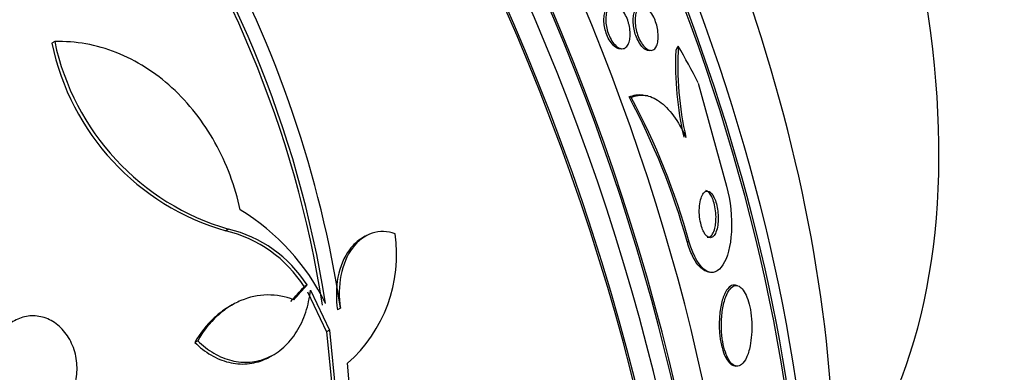
# Model space of a CAD drawing. Units: millimetres. Extents: x 0 to 835, y 0 to 1165.
# Drawn here: x 226 to 243, y 257 to 264 of the extents above; entities that cross this region are included whole.
import ezdxf
from ezdxf import colors
from ezdxf.entities.mleader import LeaderData, LeaderLine
from ezdxf.math import Vec2, Vec3

# ---------------------------------------------------------------- set-up
doc = ezdxf.new("R2010")
doc.units = ezdxf.units.MM
doc.layers.add('DV7_Défaut', color=7, linetype='Continuous')
doc.layers.add('Défaut', color=7, linetype='Continuous')

# ---------------------------------------------------------------- blocks, each defined once
blk = doc.blocks.new('_DOT')
at = {"color": 0}
blk.add_line((0, 0), (-1, 0), dxfattribs=at)
at = {"color": 0, "const_width": 0.333}
blk.add_lwpolyline([(-0.1665, 0, 1), (0.1665, 0, 1)], format="xyb", close=True, dxfattribs=at)
blk = doc.blocks.new('SE6')
at = {"layer": 'DV7_Défaut', "color": 7, "linetype": 'Continuous'}
for p, q in [((226.485, 263.343), (226.435, 263.314)), ((236.601, 263.213), (236.634, 263.219)), ((237.111, 263.183), (237.146, 263.188)), ((237.974, 262.604), (238.48, 260.762)), ((236.78, 262.346), (236.742, 262.356)), ((237.075, 262.374), (237.036, 262.384)), ((229.589, 259.996), (229.538, 259.966)), ((232.03, 259.87), (231.978, 259.84)), ((237.816, 259.766), (237.778, 259.775)), ((238.135, 259.239), (238.175, 259.23)), ((230.992, 259.001), (230.94, 258.971)), ((238.679, 258.986), (238.639, 258.996)), ((231, 258.879), (231.339, 258.164)), ((231.052, 258.909), (231.392, 258.194)), ((229.656, 258.645), (229.604, 258.615)), ((231.587, 258.585), (231.535, 258.555)), ((231.392, 258.194), (231.339, 258.164)), ((231.339, 258.164), (231.49, 256.617)), ((231.392, 258.194), (231.544, 256.648)), ((229.038, 258.007), (228.986, 257.977)), ((230.339, 257.726), (230.391, 257.756)), ((231.791, 256.69), (231.715, 257.603)), ((238.606, 257.565), (238.644, 257.555))]:
    blk.add_line(p, q, dxfattribs=at)
for centre, radius, start, end in [((211.85, 255.591), 19.657, 8.9288, 63.1513), ((211.882, 255.607), 19.679, 8.9583, 63.1144), ((211.729, 255.573), 20.086, 8.6252, 29.0499), ((230.761, 264.212), 4.418, 191.7246, 253.9291), ((230.831, 264.26), 4.441, 191.9197, 253.7643), ((243.5, 262.957), 5.931, 177.8152, 192.8332), ((243.474, 262.934), 5.864, 176.7778, 192.8497), ((225.615, 256.391), 12.624, 15.5498, 28.1932), ((225.655, 256.384), 12.622, 15.5428, 28.1873), ((227.706, 256.903), 4.025, 26.0716, 58.6609), ((229.016, 257.747), 2.28, 32.4699, 76.7776), ((229.068, 257.775), 2.281, 32.511, 76.7948), ((229.992, 259.549), 2.599, 311.52, 8.0693)]:
    blk.add_arc(centre, radius, start, end, dxfattribs=at)
for centre, major_axis, ratio, start_param, end_param in [((236.652, 270.962), (-15, 25.981), 0.57735, 3.142416, 6.283074), ((233.824, 269.329), (-13, 22.517), 0.57735, 3.141028, 6.283846), ((231.349, 267.9), (11.25, -19.486), 0.57735, 0, 3.428449), ((218.863, 260.691), (13.417, -23.239), 0.57735, 0.180825, 2.960768), ((218.863, 260.691), (13.39, -23.192), 0.57735, 0.26037, 2.881222), ((219.747, 261.201), (13.173, -22.816), 0.57735, 0.274513, 2.86708), ((219.322, 260.956), (13.294, -23.026), 0.57735, 0.280237, 2.861356), ((219.747, 261.201), (13.146, -22.769), 0.57735, 0.342208, 2.798317), ((220.454, 261.609), (12.953, -22.435), 0.57735, 0.333705, 2.807888), ((222.929, 263.038), (11.988, -20.764), 0.57735, 0.789761, 2.713328), ((223.282, 263.242), (11.823, -20.477), 0.57735, 0.498917, 2.642675), ((231.137, 267.777), (7.875, -13.64), 0.57735, 0.196525, 2.945067), ((225.197, 264.348), (10.75, -18.62), 0.57735, 0.662755, 2.478838), ((222.929, 263.038), (-11.958, 20.712), 0.57735, 3.931824, 4.487031), ((238.719, 262.196), (0.465, 1.945), 0.716436, 1.168595, 1.216596), ((228.254, 252.82), (3.593, 15.04), 0.716436, -0.705144, -0.647428), ((217.168, 250.983), (20.29, 18.423), 0.148241, -0.982285, -0.966785), ((217.168, 250.983), (20.367, 18.493), 0.148241, -0.982244, -0.966802)]:
    blk.add_ellipse(centre, major_axis=major_axis, ratio=ratio, start_param=start_param, end_param=end_param, dxfattribs=at)
for points, knots in [([(236.601, 263.213), (236.594, 263.212), (236.587, 263.212), (236.579, 263.212), (236.554, 263.213), (236.525, 263.224), (236.497, 263.244), (236.47, 263.263), (236.443, 263.291), (236.418, 263.326), (236.396, 263.357), (236.374, 263.394), (236.356, 263.435), (236.34, 263.472), (236.326, 263.512), (236.316, 263.552), (236.306, 263.591), (236.299, 263.631), (236.295, 263.669), (236.291, 263.708), (236.291, 263.746), (236.293, 263.78), (236.296, 263.817), (236.302, 263.851), (236.312, 263.88), (236.322, 263.911), (236.337, 263.937), (236.354, 263.956), (236.372, 263.977), (236.394, 263.99), (236.418, 263.994), (236.418, 263.994), (236.418, 263.994), (236.418, 263.994)], [0, 0, 0, 0, 0.035238, 0.035238, 0.035238, 0.161718, 0.161718, 0.161718, 0.279816, 0.279816, 0.279816, 0.384456, 0.384456, 0.384456, 0.47854, 0.47854, 0.47854, 0.569063, 0.569063, 0.569063, 0.662712, 0.662712, 0.662712, 0.764497, 0.764497, 0.764497, 0.877187, 0.877187, 0.877187, 0.99996, 0.99996, 0.99996, 1, 1, 1, 1]), ([(236.74, 263.642), (236.75, 263.6), (236.757, 263.557), (236.759, 263.517), (236.762, 263.477), (236.761, 263.439), (236.756, 263.405), (236.752, 263.369), (236.743, 263.337), (236.732, 263.31), (236.72, 263.281), (236.703, 263.258), (236.684, 263.242), (236.664, 263.225), (236.64, 263.217), (236.614, 263.217), (236.588, 263.218), (236.56, 263.228), (236.531, 263.248), (236.505, 263.267), (236.477, 263.295), (236.452, 263.329), (236.43, 263.36), (236.409, 263.398), (236.39, 263.438), (236.374, 263.475), (236.36, 263.515), (236.35, 263.556), (236.34, 263.594), (236.332, 263.634), (236.328, 263.672), (236.324, 263.711), (236.324, 263.749), (236.326, 263.784), (236.329, 263.821), (236.335, 263.855), (236.345, 263.884), (236.355, 263.915), (236.369, 263.942), (236.386, 263.961), (236.404, 263.982), (236.426, 263.995), (236.45, 263.999), (236.475, 264.004), (236.503, 263.999), (236.531, 263.984), (236.557, 263.97), (236.586, 263.947), (236.612, 263.915), (236.636, 263.887), (236.659, 263.851), (236.679, 263.811), (236.697, 263.775), (236.713, 263.736), (236.726, 263.695), (236.731, 263.677), (236.736, 263.659), (236.74, 263.642)], [0, 0, 0, 0, 0.049041, 0.049041, 0.049041, 0.097854, 0.097854, 0.097854, 0.150152, 0.150152, 0.150152, 0.208145, 0.208145, 0.208145, 0.270603, 0.270603, 0.270603, 0.333808, 0.333808, 0.333808, 0.392916, 0.392916, 0.392916, 0.445338, 0.445338, 0.445338, 0.492452, 0.492452, 0.492452, 0.537725, 0.537725, 0.537725, 0.584502, 0.584502, 0.584502, 0.635296, 0.635296, 0.635296, 0.691509, 0.691509, 0.691509, 0.752768, 0.752768, 0.752768, 0.816194, 0.816194, 0.816194, 0.876981, 0.876981, 0.876981, 0.931373, 0.931373, 0.931373, 0.979563, 0.979563, 0.979563, 1, 1, 1, 1]), ([(237.112, 263.183), (237.104, 263.182), (237.096, 263.181), (237.087, 263.182), (237.062, 263.185), (237.034, 263.197), (237.007, 263.22), (236.981, 263.241), (236.955, 263.271), (236.931, 263.308), (236.91, 263.341), (236.89, 263.379), (236.873, 263.421), (236.858, 263.458), (236.845, 263.498), (236.836, 263.538), (236.827, 263.576), (236.821, 263.615), (236.817, 263.651), (236.814, 263.69), (236.813, 263.726), (236.816, 263.759), (236.818, 263.796), (236.824, 263.829), (236.833, 263.856), (236.843, 263.887), (236.857, 263.912), (236.873, 263.93), (236.889, 263.949), (236.909, 263.96), (236.93, 263.964)], [0, 0, 0, 0, 0.043349, 0.043349, 0.043349, 0.173575, 0.173575, 0.173575, 0.293647, 0.293647, 0.293647, 0.397441, 0.397441, 0.397441, 0.488952, 0.488952, 0.488952, 0.5767, 0.5767, 0.5767, 0.668278, 0.668278, 0.668278, 0.769267, 0.769267, 0.769267, 0.882921, 0.882921, 0.882921, 1, 1, 1, 1]), ([(237.257, 263.509), (237.262, 263.465), (237.263, 263.423), (237.26, 263.386), (237.256, 263.349), (237.25, 263.316), (237.24, 263.288), (237.23, 263.258), (237.215, 263.234), (237.199, 263.217), (237.18, 263.198), (237.158, 263.188), (237.134, 263.187), (237.11, 263.186), (237.082, 263.195), (237.055, 263.215), (237.029, 263.233), (237.002, 263.26), (236.976, 263.296), (236.954, 263.327), (236.933, 263.365), (236.915, 263.406), (236.899, 263.443), (236.885, 263.483), (236.875, 263.523), (236.865, 263.561), (236.857, 263.6), (236.853, 263.638), (236.848, 263.676), (236.847, 263.713), (236.848, 263.747), (236.85, 263.784), (236.855, 263.818), (236.862, 263.846), (236.871, 263.879), (236.883, 263.905), (236.898, 263.925), (236.915, 263.948), (236.935, 263.962), (236.957, 263.968), (236.98, 263.974), (237.006, 263.97), (237.033, 263.956), (237.059, 263.943), (237.087, 263.92), (237.113, 263.887), (237.137, 263.859), (237.16, 263.823), (237.18, 263.781), (237.197, 263.746), (237.213, 263.706), (237.225, 263.665), (237.237, 263.627), (237.246, 263.588), (237.252, 263.55), (237.254, 263.536), (237.256, 263.522), (237.257, 263.509)], [0, 0, 0, 0, 0.052516, 0.052516, 0.052516, 0.104708, 0.104708, 0.104708, 0.162344, 0.162344, 0.162344, 0.225812, 0.225812, 0.225812, 0.291134, 0.291134, 0.291134, 0.35236, 0.35236, 0.35236, 0.40564, 0.40564, 0.40564, 0.452186, 0.452186, 0.452186, 0.496111, 0.496111, 0.496111, 0.541357, 0.541357, 0.541357, 0.590881, 0.590881, 0.590881, 0.646542, 0.646542, 0.646542, 0.708408, 0.708408, 0.708408, 0.77365, 0.77365, 0.77365, 0.83664, 0.83664, 0.83664, 0.89225, 0.89225, 0.89225, 0.940133, 0.940133, 0.940133, 0.984089, 0.984089, 0.984089, 1, 1, 1, 1]), ([(229.799, 260.34), (229.753, 260.551), (229.693, 260.758), (229.541, 261.161), (229.45, 261.358), (229.243, 261.728), (229.127, 261.902), (228.87, 262.23), (228.728, 262.384), (228.43, 262.656), (228.272, 262.777), (227.938, 262.989), (227.763, 263.078), (227.408, 263.218), (227.227, 263.27), (226.858, 263.335), (226.671, 263.349), (226.485, 263.343)], [0, 0, 0, 0, 0.125, 0.125, 0.25, 0.25, 0.375, 0.375, 0.5, 0.5, 0.625, 0.625, 0.75, 0.75, 0.875, 0.875, 1, 1, 1, 1]), ([(236.742, 262.356), (236.821, 262.391), (236.902, 262.404), (237.002, 262.391), (237.019, 262.388), (237.035, 262.384)], [0, 0, 0, 0, 0.840219, 0.840219, 1, 1, 1, 1]), ([(236.78, 262.346), (236.859, 262.382), (236.941, 262.395), (237.11, 262.373), (237.197, 262.337), (237.368, 262.216), (237.453, 262.129), (237.613, 261.912), (237.688, 261.781), (237.756, 261.63)], [0, 0, 0, 0, 0.25, 0.25, 0.5, 0.5, 0.75, 0.75, 1, 1, 1, 1]), ([(238.48, 260.762), (238.553, 260.507), (238.582, 260.203), (238.553, 259.695), (238.498, 259.487), (238.337, 259.234), (238.229, 259.188), (238.003, 259.321), (237.888, 259.511), (237.816, 259.766)], [0, 0, 0, 0, 0.25, 0.25, 0.5, 0.5, 0.75, 0.75, 1, 1, 1, 1]), ([(238.332, 260.186), (238.332, 260.229), (238.33, 260.274), (238.324, 260.319), (238.319, 260.363), (238.31, 260.409), (238.299, 260.451), (238.288, 260.489), (238.275, 260.525), (238.261, 260.555), (238.248, 260.584), (238.233, 260.608), (238.218, 260.627), (238.202, 260.646), (238.186, 260.66), (238.17, 260.668), (238.153, 260.677), (238.135, 260.678), (238.119, 260.674), (238.101, 260.669), (238.084, 260.656), (238.068, 260.637), (238.051, 260.615), (238.036, 260.585), (238.025, 260.548), (238.013, 260.51), (238.003, 260.463), (237.999, 260.412), (237.994, 260.363), (237.993, 260.308), (237.997, 260.252), (238.001, 260.203), (238.008, 260.152), (238.019, 260.105), (238.028, 260.064), (238.04, 260.025), (238.054, 259.991), (238.067, 259.96), (238.081, 259.932), (238.096, 259.91), (238.112, 259.888), (238.128, 259.872), (238.144, 259.861), (238.161, 259.849), (238.178, 259.844), (238.195, 259.845), (238.213, 259.846), (238.231, 259.855), (238.246, 259.87), (238.264, 259.887), (238.28, 259.912), (238.292, 259.944), (238.306, 259.979), (238.317, 260.021), (238.324, 260.069), (238.329, 260.105), (238.332, 260.145), (238.332, 260.186)], [0, 0, 0, 0, 0.050251, 0.050251, 0.050251, 0.100825, 0.100825, 0.100825, 0.147144, 0.147144, 0.147144, 0.190792, 0.190792, 0.190792, 0.23579, 0.23579, 0.23579, 0.285243, 0.285243, 0.285243, 0.341077, 0.341077, 0.341077, 0.403308, 0.403308, 0.403308, 0.468904, 0.468904, 0.468904, 0.532055, 0.532055, 0.532055, 0.587709, 0.587709, 0.587709, 0.635672, 0.635672, 0.635672, 0.679725, 0.679725, 0.679725, 0.724099, 0.724099, 0.724099, 0.772074, 0.772074, 0.772074, 0.825889, 0.825889, 0.825889, 0.886254, 0.886254, 0.886254, 0.951231, 0.951231, 0.951231, 1, 1, 1, 1]), ([(238.289, 260.115), (238.293, 260.158), (238.294, 260.205), (238.292, 260.252), (238.289, 260.3), (238.283, 260.351), (238.274, 260.398), (238.265, 260.441), (238.254, 260.483), (238.241, 260.519), (238.229, 260.553), (238.215, 260.582), (238.2, 260.606), (238.185, 260.63), (238.17, 260.649), (238.154, 260.662), (238.14, 260.673), (238.127, 260.681), (238.113, 260.684)], [0, 0, 0, 0, 0.191247, 0.191247, 0.191247, 0.383922, 0.383922, 0.383922, 0.556215, 0.556215, 0.556215, 0.711523, 0.711523, 0.711523, 0.865116, 0.865116, 0.865116, 1, 1, 1, 1]), ([(238.136, 259.856), (238.152, 259.852), (238.168, 259.854), (238.183, 259.862), (238.202, 259.871), (238.219, 259.888), (238.233, 259.912), (238.249, 259.938), (238.263, 259.973), (238.273, 260.014), (238.28, 260.044), (238.286, 260.079), (238.289, 260.115)], [0, 0, 0, 0, 0.219263, 0.219263, 0.219263, 0.486578, 0.486578, 0.486578, 0.781635, 0.781635, 0.781635, 1, 1, 1, 1]), ([(231.979, 259.84), (231.894, 259.79), (231.815, 259.719), (231.651, 259.499), (231.58, 259.328), (231.507, 258.955), (231.505, 258.753), (231.535, 258.555)], [0, 0, 0, 0, 0.255103, 0.255103, 0.627551, 0.627551, 1, 1, 1, 1]), ([(232.565, 259.914), (232.496, 259.939), (232.427, 259.952), (232.289, 259.956), (232.219, 259.946), (232.021, 259.882), (231.898, 259.791), (231.703, 259.529), (231.632, 259.358), (231.559, 258.985), (231.557, 258.783), (231.587, 258.585)], [0, 0, 0, 0, 0.125, 0.125, 0.25, 0.25, 0.5, 0.5, 0.75, 0.75, 1, 1, 1, 1]), ([(238.141, 259.238), (238.109, 259.245), (238.076, 259.262), (238.044, 259.287), (237.995, 259.326), (237.946, 259.386), (237.901, 259.465), (237.863, 259.534), (237.827, 259.618), (237.797, 259.711), (237.79, 259.732), (237.784, 259.754), (237.778, 259.775)], [0, 0, 0, 0, 0.243598, 0.243598, 0.243598, 0.610125, 0.610125, 0.610125, 0.928107, 0.928107, 0.928107, 1, 1, 1, 1]), ([(238.639, 258.996), (238.638, 258.996), (238.638, 258.996), (238.638, 258.996), (238.608, 259.003), (238.577, 258.997), (238.549, 258.978), (238.518, 258.957), (238.488, 258.92), (238.462, 258.871), (238.434, 258.819), (238.409, 258.751), (238.391, 258.672), (238.373, 258.595), (238.359, 258.506), (238.354, 258.412), (238.349, 258.328), (238.349, 258.237), (238.356, 258.149), (238.363, 258.073), (238.374, 257.997), (238.389, 257.929), (238.403, 257.866), (238.421, 257.808), (238.441, 257.759), (238.461, 257.711), (238.484, 257.67), (238.508, 257.639), (238.533, 257.606), (238.56, 257.583), (238.586, 257.571), (238.593, 257.568), (238.6, 257.566), (238.607, 257.564)], [0, 0, 0, 0, 0.001127, 0.001127, 0.001127, 0.110969, 0.110969, 0.110969, 0.233785, 0.233785, 0.233785, 0.364124, 0.364124, 0.364124, 0.491059, 0.491059, 0.491059, 0.604239, 0.604239, 0.604239, 0.702082, 0.702082, 0.702082, 0.791249, 0.791249, 0.791249, 0.880019, 0.880019, 0.880019, 0.975021, 0.975021, 0.975021, 1, 1, 1, 1]), ([(238.928, 258.114), (238.933, 258.185), (238.934, 258.261), (238.931, 258.337), (238.927, 258.412), (238.919, 258.489), (238.906, 258.561), (238.894, 258.627), (238.878, 258.69), (238.859, 258.744), (238.841, 258.797), (238.821, 258.843), (238.798, 258.879), (238.775, 258.918), (238.75, 258.946), (238.725, 258.964), (238.697, 258.985), (238.668, 258.993), (238.64, 258.989), (238.609, 258.985), (238.579, 258.966), (238.551, 258.935), (238.52, 258.901), (238.491, 258.851), (238.467, 258.789), (238.443, 258.725), (238.423, 258.646), (238.409, 258.559), (238.396, 258.477), (238.389, 258.384), (238.389, 258.29), (238.389, 258.208), (238.394, 258.123), (238.405, 258.042), (238.415, 257.972), (238.429, 257.903), (238.447, 257.843), (238.464, 257.786), (238.484, 257.735), (238.505, 257.694), (238.528, 257.651), (238.552, 257.618), (238.577, 257.595), (238.605, 257.569), (238.633, 257.555), (238.661, 257.553), (238.691, 257.55), (238.722, 257.561), (238.75, 257.584), (238.782, 257.61), (238.811, 257.651), (238.836, 257.705), (238.863, 257.761), (238.886, 257.833), (238.902, 257.915), (238.914, 257.976), (238.923, 258.043), (238.928, 258.114)], [0, 0, 0, 0, 0.048296, 0.048296, 0.048296, 0.096854, 0.096854, 0.096854, 0.142117, 0.142117, 0.142117, 0.185964, 0.185964, 0.185964, 0.232133, 0.232133, 0.232133, 0.283389, 0.283389, 0.283389, 0.341158, 0.341158, 0.341158, 0.404609, 0.404609, 0.404609, 0.469779, 0.469779, 0.469779, 0.530798, 0.530798, 0.530798, 0.583995, 0.583995, 0.583995, 0.630625, 0.630625, 0.630625, 0.674699, 0.674699, 0.674699, 0.720068, 0.720068, 0.720068, 0.769634, 0.769634, 0.769634, 0.825233, 0.825233, 0.825233, 0.886956, 0.886956, 0.886956, 0.952064, 0.952064, 0.952064, 1, 1, 1, 1]), ([(229.038, 258.007), (229.128, 257.917), (229.224, 257.842), (229.429, 257.722), (229.537, 257.678), (229.754, 257.625), (229.865, 257.615), (230.083, 257.633), (230.188, 257.66), (230.392, 257.75), (230.487, 257.812), (230.66, 257.967), (230.739, 258.061), (230.871, 258.271), (230.926, 258.389), (231.009, 258.639), (231.037, 258.771), (231.052, 258.909)], [0, 0, 0, 0, 0.125, 0.125, 0.25, 0.25, 0.375, 0.375, 0.5, 0.5, 0.625, 0.625, 0.75, 0.75, 0.875, 0.875, 1, 1, 1, 1]), ([(230.755, 258.738), (230.6, 258.796), (230.442, 258.825), (230.121, 258.82), (229.962, 258.786), (229.734, 258.69), (229.659, 258.65), (229.516, 258.556), (229.448, 258.503), (229.253, 258.322), (229.136, 258.175), (229.038, 258.007)], [0, 0, 0, 0, 0.25, 0.25, 0.5, 0.5, 0.625, 0.625, 0.75, 0.75, 1, 1, 1, 1]), ([(229.606, 258.616), (229.582, 258.603), (229.559, 258.588), (229.464, 258.527), (229.396, 258.473), (229.201, 258.293), (229.084, 258.145), (228.986, 257.977)], [0, 0, 0, 0, 0.096255, 0.096255, 0.397503, 0.397503, 1, 1, 1, 1]), ([(226.736, 256.966), (226.749, 256.987), (226.762, 257.01), (226.773, 257.033), (226.819, 257.123), (226.852, 257.224), (226.869, 257.327), (226.887, 257.432), (226.889, 257.542), (226.876, 257.648), (226.862, 257.755), (226.832, 257.862), (226.788, 257.958), (226.745, 258.053), (226.687, 258.14), (226.618, 258.213), (226.552, 258.283), (226.474, 258.341), (226.391, 258.381), (226.311, 258.42), (226.224, 258.443), (226.138, 258.449), (226.053, 258.454), (225.967, 258.443), (225.886, 258.416), (225.805, 258.389), (225.727, 258.346), (225.658, 258.29), (225.611, 258.251), (225.567, 258.206), (225.528, 258.157)], [0, 0, 0, 0, 0.028908, 0.028908, 0.028908, 0.143508, 0.143508, 0.143508, 0.260502, 0.260502, 0.260502, 0.378348, 0.378348, 0.378348, 0.494256, 0.494256, 0.494256, 0.60635, 0.60635, 0.60635, 0.714617, 0.714617, 0.714617, 0.820736, 0.820736, 0.820736, 0.92713, 0.92713, 0.92713, 1, 1, 1, 1]), ([(225.447, 258.062), (225.426, 258.029), (225.406, 257.993), (225.39, 257.956), (225.347, 257.864), (225.318, 257.762), (225.304, 257.659), (225.29, 257.553), (225.291, 257.443), (225.308, 257.337), (225.325, 257.23), (225.358, 257.125), (225.405, 257.031), (225.451, 256.938), (225.512, 256.853), (225.583, 256.784), (225.651, 256.717), (225.731, 256.663), (225.814, 256.627), (225.895, 256.592), (225.983, 256.573), (226.069, 256.571), (226.153, 256.569), (226.239, 256.584), (226.319, 256.614), (226.354, 256.628), (226.388, 256.644), (226.422, 256.663)], [0, 0, 0, 0, 0.0515234, 0.0515234, 0.0515234, 0.180925, 0.180925, 0.180925, 0.3136844, 0.3136844, 0.3136844, 0.4472015, 0.4472015, 0.4472015, 0.5783042, 0.5783042, 0.5783042, 0.704903, 0.704903, 0.704903, 0.8271323, 0.8271323, 0.8271323, 0.9471102, 0.9471102, 0.9471102, 1, 1, 1, 1]), ([(225.472, 258.077), (225.451, 258.044), (225.432, 258.008), (225.415, 257.971), (225.373, 257.879), (225.344, 257.777), (225.33, 257.674), (225.316, 257.568), (225.317, 257.458), (225.334, 257.352), (225.351, 257.245), (225.384, 257.14), (225.431, 257.046), (225.477, 256.953), (225.538, 256.869), (225.609, 256.799), (225.677, 256.732), (225.757, 256.678), (225.841, 256.642), (225.921, 256.607), (226.009, 256.588), (226.095, 256.586), (226.179, 256.584), (226.265, 256.599), (226.345, 256.629), (226.425, 256.66), (226.502, 256.707), (226.569, 256.766), (226.61, 256.801), (226.647, 256.842), (226.681, 256.886)], [0, 0, 0, 0, 0.045214, 0.045214, 0.045214, 0.158699, 0.158699, 0.158699, 0.275117, 0.275117, 0.275117, 0.392197, 0.392197, 0.392197, 0.507167, 0.507167, 0.507167, 0.618202, 0.618202, 0.618202, 0.725418, 0.725418, 0.725418, 0.830667, 0.830667, 0.830667, 0.936493, 0.936493, 0.936493, 1, 1, 1, 1]), ([(228.986, 257.977), (229.076, 257.887), (229.172, 257.812), (229.377, 257.692), (229.485, 257.648), (229.701, 257.594), (229.813, 257.585), (230.03, 257.603), (230.136, 257.63), (230.271, 257.689), (230.304, 257.706), (230.336, 257.724)], [0, 0, 0, 0, 0.23105, 0.23105, 0.462101, 0.462101, 0.693151, 0.693151, 0.924202, 0.924202, 1, 1, 1, 1])]:
    blk.add_open_spline(points, degree=3, knots=knots, dxfattribs=at)

msp = doc.modelspace()

# ---------------------------------------------------------------- block references
at = {"layer": 'Défaut'}
msp.add_blockref('SE6', (0, 0), dxfattribs=at)

# ---------------------------------------------------------------- leaders
at = {"layer": 'Défaut', "color": 7, "linetype": 'Continuous'}
ml = msp.add_multileader_mtext('Standard', dxfattribs=at)
ml.set_content('{\\pxsm0.9;\\fSolid Edge ISO|b1||i0||c0|p34;\\W1.;01/02/2018\\P}', color=256)
ml.set_leader_properties()
ml.set_arrow_properties(name='DOT')
ml.build(insert=Vec2(0, 0))
ml.multileader.update_dxf_attribs({"leader_type": 0, "dogleg_length": 0, "arrow_head_size": 12})
ctx = ml.context
ctx.base_point, ctx.char_height, ctx.arrow_head_size, ctx.landing_gap_size = Vec3(747.016, 1157.46), 12, 12, 4.2
notes = []
notes.append((ctx, [(0, (0, 0, 0), (0, 0), (1, 0), 1, [])]))
ctx.mtext.insert = Vec3(749.016, 1163.58)
for ctx, leaders in notes:
    for number, flags, end, landing, length, lines in leaders:
        leader = LeaderData()
        leader.index, (leader.has_last_leader_line, leader.has_dogleg_vector, leader.attachment_direction) = number, flags
        leader.last_leader_point, leader.dogleg_vector, leader.dogleg_length = Vec3(end), Vec3(landing), length
        for number, points, colour, breaks in lines:
            line = LeaderLine()
            line.index, line.vertices, line.color, line.breaks = number, Vec3.list(points), colors.encode_raw_color(colour), breaks
            leader.lines.append(line)
        ctx.leaders.append(leader)

doc.saveas('drawing.dxf')
